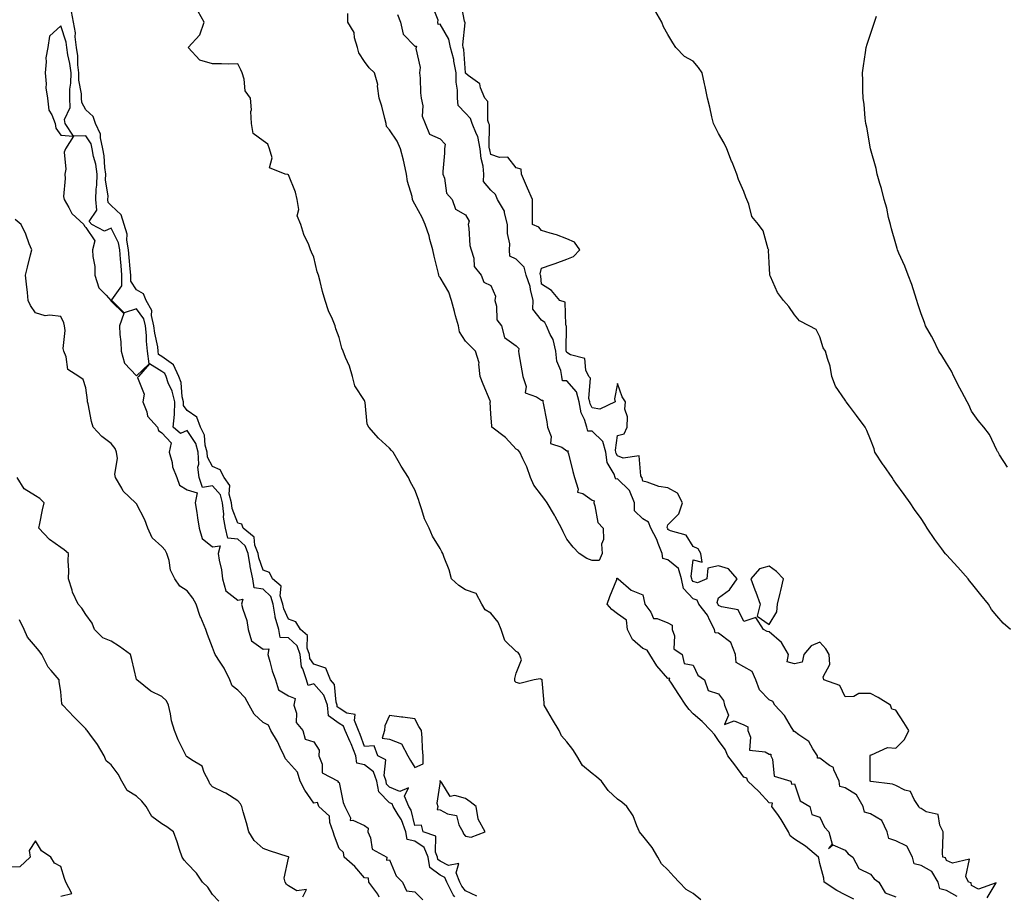
# Model space of a CAD drawing. Units: inches. Extents: x 868163 to 870803, y 7271498 to 7274138.
# Drawn here: x 868462 to 868851, y 7272477 to 7272823 of the extents above; entities that cross this region are included whole.
import ezdxf

# ---------------------------------------------------------------- set-up
doc = ezdxf.new("R2010")
doc.units = ezdxf.units.IN
doc.header["$MEASUREMENT"] = 0
doc.layers.add('Contour_86817271', color=7, linetype='Continuous', true_color=0xa497a1)

msp = doc.modelspace()

# ---------------------------------------------------------------- linework, layer by layer
at = {"layer": 'Contour_86817271'}
for points in [[(868832.38, 7272476.25, 3338), (868828.05, 7272478.73, 3338), (868825.45, 7272479.32, 3338), (868824.8, 7272481.92, 3338), (868822.32, 7272486.19, 3338), (868818.05, 7272488.59, 3338), (868815.38, 7272489.24, 3338), (868814.63, 7272491.92, 3338), (868812.38, 7272496.26, 3338), (868808.05, 7272498.38, 3338), (868805.31, 7272499.18, 3338), (868804.64, 7272501.92, 3338), (868802.53, 7272506.4, 3338), (868798.05, 7272508.95, 3338), (868795.74, 7272509.61, 3338), (868795.16, 7272511.92, 3338), (868792.6, 7272516.47, 3338), (868788.05, 7272519.32, 3338), (868785.94, 7272519.81, 3338), (868785.67, 7272521.92, 3338), (868783.54, 7272526.43, 3338), (868783.4, 7272527.27, 3338), (868781.83, 7272528.14, 3338), (868778.05, 7272530.98, 3338), (868777.17, 7272531.04, 3338), (868777.13, 7272531.92, 3338), (868775.29, 7272534.67, 3338), (868773.73, 7272537.6, 3338), (868769.77, 7272540.2, 3338), (868768.05, 7272541.5, 3338), (868767.62, 7272541.49, 3338), (868767.61, 7272541.92, 3338), (868766.81, 7272543.16, 3338), (868764.03, 7272547.91, 3338), (868760.27, 7272551.92, 3338), (868759.52, 7272553.38, 3338), (868758.05, 7272554.01, 3338), (868754.15, 7272558.02, 3338), (868752.71, 7272561.92, 3338), (868751.37, 7272565.23, 3338), (868748.05, 7272567.07, 3338), (868745, 7272568.87, 3338), (868744.78, 7272571.92, 3338), (868742.82, 7272576.69, 3338), (868738.05, 7272580.47, 3338), (868736.71, 7272580.58, 3338), (868736.47, 7272581.92, 3338), (868734.6, 7272585.38, 3338), (868733.62, 7272587.49, 3338), (868730.25, 7272591.92, 3338), (868729.54, 7272593.4, 3338), (868728.05, 7272593.95, 3338), (868724.24, 7272598.1, 3338), (868723.44, 7272601.92, 3338), (868722.15, 7272606.01, 3338), (868718.05, 7272609.45, 3338), (868716, 7272609.87, 3338), (868715.74, 7272611.92, 3338), (868714.12, 7272615.85, 3338), (868713.58, 7272617.45, 3338), (868711.22, 7272621.92, 3338), (868710.39, 7272624.25, 3338), (868708.05, 7272625.61, 3338), (868704.85, 7272628.72, 3338), (868704.85, 7272631.92, 3338), (868702.9, 7272636.77, 3338), (868698.05, 7272641.39, 3338), (868697.38, 7272641.25, 3338), (868697.15, 7272641.92, 3338), (868696.75, 7272643.22, 3338), (868694.03, 7272647.9, 3338), (868693.49, 7272651.92, 3338), (868692.3, 7272656.17, 3338), (868688.05, 7272660.3, 3338), (868686.36, 7272660.23, 3338), (868686.03, 7272661.92, 3338), (868685.09, 7272664.88, 3338), (868683.7, 7272667.56, 3338), (868682.94, 7272671.92, 3338), (868681.89, 7272675.76, 3338), (868678.05, 7272680.11, 3338), (868676.3, 7272680.17, 3338), (868676.11, 7272681.92, 3338), (868675.67, 7272684.29, 3338), (868674.12, 7272687.99, 3338), (868673.72, 7272691.92, 3338), (868672.67, 7272696.54, 3338), (868671.51, 7272698.46, 3338), (868670.02, 7272701.92, 3338), (868669.41, 7272703.28, 3338), (868668.05, 7272704.16, 3338), (868664.62, 7272708.48, 3338), (868664.71, 7272711.92, 3338), (868663.65, 7272716.32, 3338), (868663.55, 7272717.42, 3338), (868661.94, 7272721.92, 3338), (868661.2, 7272725.07, 3338), (868658.05, 7272728.28, 3338), (868655.6, 7272729.47, 3338), (868655.46, 7272731.92, 3338), (868655.57, 7272734.4, 3338), (868654.59, 7272738.45, 3338), (868654.67, 7272741.92, 3338), (868653.42, 7272746.55, 3338), (868653.42, 7272747.29, 3338), (868650.64, 7272751.92, 3338), (868649.92, 7272753.79, 3338), (868648.05, 7272755.56, 3338), (868645.13, 7272759, 3338), (868645.3, 7272761.92, 3338), (868644.95, 7272765.02, 3338), (868644.18, 7272768.05, 3338), (868643.87, 7272771.92, 3338), (868642.84, 7272776.71, 3338), (868642.31, 7272777.66, 3338), (868640.67, 7272781.92, 3338), (868640.02, 7272783.89, 3338), (868638.05, 7272785.96, 3338), (868635.09, 7272788.96, 3338), (868634.92, 7272791.92, 3338), (868634.93, 7272795.05, 3338), (868634.34, 7272798.22, 3338), (868634.35, 7272801.92, 3338), (868633.41, 7272806.56, 3338), (868633.36, 7272807.23, 3338), (868632.04, 7272811.92, 3338), (868631.43, 7272815.3, 3338), (868628.05, 7272821.13, 3338), (868627.21, 7272821.08, 3338), (868627.12, 7272821.92, 3338), (868627.26, 7272822.7, 3338), (868624.84, 7272828.71, 3338)], [(868844.21, 7272475.76, 3337), (868847.8, 7272481.67, 3337), (868840.81, 7272479.16, 3337), (868838.05, 7272480.66, 3337), (868837.8, 7272481.68, 3337), (868836.81, 7272481.92, 3337), (868835.77, 7272484.21, 3337), (868837.25, 7272491.12, 3337), (868830.44, 7272489.54, 3337), (868828.05, 7272490.59, 3337), (868827.78, 7272491.65, 3337), (868826.6, 7272491.92, 3337), (868826.54, 7272493.43, 3337), (868826.84, 7272500.71, 3337), (868826.78, 7272501.92, 3337), (868825.43, 7272504.54, 3337), (868824.85, 7272508.73, 3337), (868820.13, 7272509.84, 3337), (868818.05, 7272511.06, 3337), (868817.47, 7272511.33, 3337), (868817.16, 7272511.92, 3337), (868815.3, 7272514.66, 3337), (868813.91, 7272517.78, 3337), (868811.63, 7272518.34, 3337), (868808.05, 7272520.24, 3337), (868806.82, 7272520.7, 3337), (868798.21, 7272521.75, 3337), (868798.05, 7272521.8, 3337), (868798.02, 7272521.89, 3337), (868797.95, 7272521.92, 3337), (868797.92, 7272522.06, 3337), (868797.98, 7272531.85, 3337), (868797.94, 7272531.92, 3337), (868797.89, 7272532.08, 3337), (868798.05, 7272532.37, 3337), (868798.42, 7272532.29, 3337), (868804.82, 7272535.15, 3337), (868808.05, 7272534.96, 3337), (868811.54, 7272538.43, 3337), (868813.27, 7272541.92, 3337), (868811.19, 7272545.06, 3337), (868808.05, 7272549.92, 3337), (868806.45, 7272550.32, 3337), (868806.01, 7272551.92, 3337), (868801.06, 7272554.93, 3337), (868798.05, 7272556.56, 3337), (868793.43, 7272556.54, 3337), (868791.45, 7272555.33, 3337), (868788.05, 7272555.25, 3337), (868785.9, 7272559.77, 3337), (868779.66, 7272561.92, 3337), (868779.33, 7272563.2, 3337), (868781.94, 7272568.03, 3337), (868781.73, 7272571.92, 3337), (868780.41, 7272574.28, 3337), (868778.05, 7272576.92, 3337), (868774.6, 7272575.37, 3337), (868771.67, 7272571.92, 3337), (868771.04, 7272568.92, 3337), (868768.05, 7272568.27, 3337), (868765.19, 7272569.06, 3337), (868765.68, 7272571.92, 3337), (868762.92, 7272576.79, 3337), (868758.05, 7272580.88, 3337), (868757.21, 7272581.08, 3337), (868755.76, 7272581.92, 3337), (868752.74, 7272586.61, 3337), (868748.05, 7272585.04, 3337), (868745.8, 7272589.66, 3337), (868739.17, 7272590.8, 3337), (868738.05, 7272591.34, 3337), (868737.87, 7272591.73, 3337), (868737.73, 7272591.92, 3337), (868737.44, 7272592.54, 3337), (868738.05, 7272594.38, 3337), (868742.38, 7272597.58, 3337), (868745.39, 7272601.92, 3337), (868742, 7272605.88, 3337), (868738.05, 7272607.05, 3337), (868733.81, 7272606.17, 3337), (868733.44, 7272601.92, 3337), (868729.72, 7272600.25, 3337), (868728.05, 7272600.86, 3337), (868727.54, 7272601.41, 3337), (868727.43, 7272601.92, 3337), (868727.15, 7272602.82, 3337), (868728.05, 7272609.35, 3337), (868731.52, 7272608.45, 3337), (868731.04, 7272611.92, 3337), (868729.95, 7272613.81, 3337), (868728.05, 7272614.72, 3337), (868725.29, 7272619.17, 3337), (868719.06, 7272620.9, 3337), (868718.05, 7272621.43, 3337), (868717.93, 7272621.79, 3337), (868717.86, 7272621.92, 3337), (868717.76, 7272622.21, 3337), (868718.05, 7272623.24, 3337), (868722.38, 7272627.58, 3337), (868723.82, 7272631.92, 3337), (868721.83, 7272635.71, 3337), (868718.05, 7272637.82, 3337), (868714.49, 7272638.37, 3337), (868709.83, 7272640.14, 3337), (868708.05, 7272640.55, 3337), (868707.9, 7272641.77, 3337), (868707.74, 7272641.92, 3337), (868707.31, 7272642.66, 3337), (868706.65, 7272650.51, 3337), (868700.36, 7272649.62, 3337), (868698.05, 7272650.55, 3337), (868697.55, 7272651.42, 3337), (868697.48, 7272651.92, 3337), (868697.26, 7272652.71, 3337), (868698.05, 7272658.55, 3337), (868700.75, 7272659.22, 3337), (868701.94, 7272661.92, 3337), (868702.1, 7272665.96, 3337), (868700.94, 7272669.03, 3337), (868701.24, 7272671.92, 3337), (868699.95, 7272673.82, 3337), (868698.05, 7272679.14, 3337), (868696.91, 7272673.06, 3337), (868697.11, 7272671.92, 3337), (868691.05, 7272668.91, 3337), (868688.05, 7272669.56, 3337), (868687.24, 7272671.11, 3337), (868687.1, 7272671.92, 3337), (868686.75, 7272673.22, 3337), (868687.36, 7272681.23, 3337), (868686.82, 7272681.92, 3337), (868685.62, 7272684.35, 3337), (868685.15, 7272689.02, 3337), (868679.5, 7272690.46, 3337), (868678.05, 7272691.35, 3337), (868677.88, 7272691.75, 3337), (868677.86, 7272691.92, 3337), (868677.81, 7272692.16, 3337), (868677.92, 7272701.79, 3337), (868677.87, 7272701.92, 3337), (868677.72, 7272702.25, 3337), (868677.41, 7272711.28, 3337), (868675.37, 7272711.92, 3337), (868672, 7272715.87, 3337), (868668.05, 7272718.43, 3337), (868667.75, 7272721.63, 3337), (868667.65, 7272721.92, 3337), (868667.53, 7272722.45, 3337), (868668.05, 7272724.69, 3337), (868672.34, 7272726.21, 3337), (868673.41, 7272726.57, 3337), (868678.05, 7272728.29, 3337), (868680.69, 7272729.27, 3337), (868683.16, 7272731.92, 3337), (868681.07, 7272734.94, 3337), (868678.05, 7272736.37, 3337), (868674.03, 7272737.9, 3337), (868671.46, 7272738.51, 3337), (868668.05, 7272739.57, 3337), (868666.99, 7272740.86, 3337), (868664.52, 7272741.92, 3337), (868664.56, 7272745.42, 3337), (868664.44, 7272748.31, 3337), (868664.47, 7272751.92, 3337), (868662.52, 7272756.39, 3337), (868661.72, 7272758.25, 3337), (868660.13, 7272761.92, 3337), (868660.03, 7272763.9, 3337), (868658.05, 7272764.36, 3337), (868654.79, 7272768.66, 3337), (868651.5, 7272768.46, 3337), (868648.05, 7272769.63, 3337), (868647.58, 7272771.45, 3337), (868647.55, 7272771.92, 3337), (868647.41, 7272772.56, 3337), (868647.5, 7272781.36, 3337), (868647.29, 7272781.92, 3337), (868646.91, 7272783.06, 3337), (868646.8, 7272790.67, 3337), (868645.66, 7272791.92, 3337), (868643.91, 7272796.06, 3337), (868643.75, 7272797.62, 3337), (868639.05, 7272800.92, 3337), (868638.05, 7272801.75, 3337), (868638.02, 7272801.89, 3337), (868638.02, 7272801.92, 3337), (868638.02, 7272801.95, 3337), (868637.35, 7272811.22, 3337), (868637.15, 7272811.92, 3337), (868636.95, 7272813.01, 3337), (868637.83, 7272821.71, 3337), (868637.58, 7272822.4, 3337), (868636.13, 7272830, 3337)], [(868642.53, 7272476.4, 3340), (868638.05, 7272478.49, 3340), (868636.56, 7272480.43, 3340), (868635.8, 7272481.92, 3340), (868634.34, 7272485.63, 3340), (868635.44, 7272489.31, 3340), (868631.36, 7272488.62, 3340), (868628.05, 7272490.28, 3340), (868627.1, 7272490.96, 3340), (868626.97, 7272491.92, 3340), (868626.19, 7272493.78, 3340), (868626.31, 7272500.18, 3340), (868621.27, 7272501.92, 3340), (868620.6, 7272504.47, 3340), (868618.05, 7272504.38, 3340), (868616.53, 7272510.41, 3340), (868615.65, 7272511.92, 3340), (868613.98, 7272515.98, 3340), (868615.44, 7272519.31, 3340), (868612.11, 7272517.86, 3340), (868608.05, 7272519.53, 3340), (868606.86, 7272520.73, 3340), (868606.63, 7272521.92, 3340), (868605.87, 7272524.11, 3340), (868606.53, 7272530.4, 3340), (868603.43, 7272531.92, 3340), (868601.93, 7272535.81, 3340), (868598.05, 7272535.58, 3340), (868596.46, 7272540.33, 3340), (868595.73, 7272541.92, 3340), (868594.12, 7272545.85, 3340), (868594.36, 7272548.24, 3340), (868591.18, 7272548.79, 3340), (868588.05, 7272550.71, 3340), (868587.35, 7272551.23, 3340), (868587.28, 7272551.92, 3340), (868586.86, 7272553.1, 3340), (868586.25, 7272560.12, 3340), (868584.72, 7272561.92, 3340), (868582.77, 7272566.64, 3340), (868578.05, 7272568.1, 3340), (868576.54, 7272570.41, 3340), (868576.37, 7272571.92, 3340), (868575.51, 7272574.46, 3340), (868575.63, 7272579.51, 3340), (868572.87, 7272581.92, 3340), (868571.02, 7272584.89, 3340), (868568.05, 7272585.93, 3340), (868566.18, 7272590.05, 3340), (868565.86, 7272591.92, 3340), (868564.85, 7272595.12, 3340), (868565.13, 7272599, 3340), (868561.81, 7272601.92, 3340), (868560.55, 7272604.42, 3340), (868558.05, 7272605.36, 3340), (868556.3, 7272610.17, 3340), (868556.04, 7272611.92, 3340), (868554.73, 7272615.24, 3340), (868554.45, 7272618.33, 3340), (868550.16, 7272621.92, 3340), (868549.66, 7272623.53, 3340), (868548.05, 7272623.96, 3340), (868545.82, 7272629.68, 3340), (868545.57, 7272631.92, 3340), (868544.66, 7272635.31, 3340), (868544.96, 7272638.82, 3340), (868542.63, 7272641.92, 3340), (868541.08, 7272644.95, 3340), (868538.05, 7272646.35, 3340), (868536.1, 7272649.97, 3340), (868535.99, 7272651.92, 3340), (868535.18, 7272654.79, 3340), (868534.88, 7272658.75, 3340), (868533.26, 7272661.92, 3340), (868531.91, 7272665.79, 3340), (868528.05, 7272668.4, 3340), (868526.52, 7272670.4, 3340), (868526.54, 7272671.92, 3340), (868526.09, 7272673.88, 3340), (868525.62, 7272679.49, 3340), (868524.79, 7272681.92, 3340), (868522.67, 7272686.54, 3340), (868518.05, 7272689.83, 3340), (868516.75, 7272690.61, 3340), (868516.57, 7272691.92, 3340), (868516.38, 7272693.59, 3340), (868515.19, 7272699.06, 3340), (868514.92, 7272701.92, 3340), (868513.94, 7272706.03, 3340), (868514.06, 7272707.93, 3340), (868511.84, 7272711.92, 3340), (868510.74, 7272714.62, 3340), (868508.05, 7272716.18, 3340), (868505.74, 7272719.61, 3340), (868505.75, 7272721.92, 3340), (868505.53, 7272724.44, 3340), (868505.08, 7272728.95, 3340), (868504.83, 7272731.92, 3340), (868504.17, 7272735.81, 3340), (868504.3, 7272738.17, 3340), (868503.17, 7272741.92, 3340), (868501.93, 7272745.8, 3340), (868498.05, 7272749.48, 3340), (868496.84, 7272750.71, 3340), (868496.74, 7272751.92, 3340), (868496.78, 7272753.19, 3340), (868495.82, 7272759.69, 3340), (868495.87, 7272761.92, 3340), (868495.49, 7272764.48, 3340), (868495.24, 7272769.11, 3340), (868494.72, 7272771.92, 3340), (868493.74, 7272776.23, 3340), (868493.8, 7272777.67, 3340), (868491.83, 7272781.92, 3340), (868490.87, 7272784.74, 3340), (868488.05, 7272787.31, 3340), (868486.37, 7272790.24, 3340), (868486.3, 7272791.92, 3340), (868486.31, 7272793.66, 3340), (868485.22, 7272799.09, 3340), (868485.22, 7272801.92, 3340), (868484.85, 7272805.12, 3340), (868484.77, 7272808.65, 3340), (868484.3, 7272811.92, 3340), (868483.79, 7272816.18, 3340), (868483.87, 7272817.74, 3340), (868483.14, 7272821.92, 3340), (868482.28, 7272826.15, 3340)], [(868731.08, 7272474.95, 3339), (868728.05, 7272477.55, 3339), (868725.26, 7272479.14, 3339), (868722.51, 7272481.92, 3339), (868720.4, 7272484.27, 3339), (868718.05, 7272486.82, 3339), (868715.42, 7272489.29, 3339), (868714.06, 7272491.92, 3339), (868711.79, 7272495.66, 3339), (868708.05, 7272500.27, 3339), (868707.28, 7272501.16, 3339), (868706.77, 7272501.92, 3339), (868705.67, 7272504.3, 3339), (868704.28, 7272508.14, 3339), (868701.72, 7272511.92, 3339), (868699.76, 7272513.63, 3339), (868698.05, 7272514.85, 3339), (868694.36, 7272518.24, 3339), (868691.81, 7272521.92, 3339), (868689.8, 7272523.68, 3339), (868688.05, 7272524.96, 3339), (868684.29, 7272528.16, 3339), (868682.04, 7272531.92, 3339), (868680.49, 7272534.36, 3339), (868678.05, 7272537.52, 3339), (868675.96, 7272539.82, 3339), (868675.04, 7272541.92, 3339), (868672.35, 7272546.22, 3339), (868670.51, 7272549.46, 3339), (868669.08, 7272551.92, 3339), (868669.05, 7272552.92, 3339), (868668.29, 7272561.69, 3339), (868668.28, 7272561.92, 3339), (868668.19, 7272562.06, 3339), (868668.05, 7272562.14, 3339), (868667.58, 7272562.39, 3339), (868665.21, 7272561.92, 3339), (868659.49, 7272560.48, 3339), (868658.05, 7272560.87, 3339), (868657.58, 7272561.45, 3339), (868657.49, 7272561.92, 3339), (868657.48, 7272562.5, 3339), (868658.05, 7272564.61, 3339), (868660.12, 7272569.85, 3339), (868659.4, 7272571.92, 3339), (868658.87, 7272572.74, 3339), (868658.05, 7272573.22, 3339), (868653.62, 7272577.49, 3339), (868652.12, 7272581.92, 3339), (868650.91, 7272584.77, 3339), (868648.05, 7272588.36, 3339), (868645.78, 7272589.64, 3339), (868644.51, 7272591.92, 3339), (868642.19, 7272596.06, 3339), (868638.05, 7272597.55, 3339), (868635.34, 7272599.21, 3339), (868632.55, 7272601.92, 3339), (868631.62, 7272605.49, 3339), (868629.59, 7272610.38, 3339), (868629.08, 7272611.92, 3339), (868628.64, 7272612.52, 3339), (868628.05, 7272613.91, 3339), (868624.96, 7272618.83, 3339), (868623.61, 7272621.92, 3339), (868621.81, 7272625.68, 3339), (868620.82, 7272629.16, 3339), (868619.8, 7272631.92, 3339), (868619.44, 7272633.31, 3339), (868618.05, 7272637.02, 3339), (868616.26, 7272640.13, 3339), (868615.56, 7272641.92, 3339), (868612.6, 7272646.47, 3339), (868611.38, 7272648.59, 3339), (868609.4, 7272651.92, 3339), (868608.77, 7272652.64, 3339), (868608.05, 7272653.57, 3339), (868603.64, 7272657.52, 3339), (868599.78, 7272661.92, 3339), (868599.23, 7272663.1, 3339), (868598.4, 7272671.57, 3339), (868598.3, 7272671.92, 3339), (868598.24, 7272672.11, 3339), (868598.05, 7272672.46, 3339), (868594.3, 7272678.17, 3339), (868593.4, 7272681.92, 3339), (868592.13, 7272686, 3339), (868590.62, 7272689.35, 3339), (868589.63, 7272691.92, 3339), (868589.17, 7272693.03, 3339), (868588.05, 7272697.34, 3339), (868586.82, 7272700.69, 3339), (868586.47, 7272701.92, 3339), (868585.41, 7272704.57, 3339), (868583.92, 7272707.79, 3339), (868582.58, 7272711.92, 3339), (868581.55, 7272715.43, 3339), (868580.56, 7272719.41, 3339), (868579.88, 7272721.92, 3339), (868579.43, 7272723.3, 3339), (868578.05, 7272729.08, 3339), (868577.2, 7272731.07, 3339), (868576.83, 7272731.92, 3339), (868576.06, 7272733.91, 3339), (868574.17, 7272738.03, 3339), (868572.98, 7272741.92, 3339), (868571.52, 7272745.39, 3339), (868572.12, 7272747.86, 3339), (868571.5, 7272751.92, 3339), (868570.91, 7272754.78, 3339), (868568.05, 7272761.59, 3339), (868567.81, 7272761.68, 3339), (868566.77, 7272761.92, 3339), (868560.53, 7272764.4, 3339), (868561.62, 7272768.35, 3339), (868560.59, 7272771.92, 3339), (868559.87, 7272773.74, 3339), (868558.05, 7272774.99, 3339), (868554.15, 7272778.02, 3339), (868553.44, 7272781.92, 3339), (868553.25, 7272786.71, 3339), (868553.47, 7272787.34, 3339), (868553.04, 7272791.92, 3339), (868550.97, 7272794.84, 3339), (868550.56, 7272799.41, 3339), (868549.72, 7272801.92, 3339), (868549.24, 7272803.11, 3339), (868548.05, 7272805.47, 3339), (868544.55, 7272805.42, 3339), (868541.64, 7272805.51, 3339), (868538.05, 7272805.46, 3339), (868533.05, 7272806.92, 3339), (868528.43, 7272811.92, 3339), (868533.05, 7272816.92, 3339), (868534.79, 7272821.92, 3339), (868532.35, 7272826.22, 3339)], [(868611.15, 7272825.03, 3338), (868612.38, 7272821.92, 3338), (868613.36, 7272817.23, 3338), (868618.05, 7272812.54, 3338), (868618.62, 7272812.5, 3338), (868618.57, 7272811.92, 3338), (868618.43, 7272811.54, 3338), (868620.16, 7272804.03, 3338), (868619.86, 7272801.92, 3338), (868620.09, 7272799.88, 3338), (868620.21, 7272794.08, 3338), (868620.51, 7272791.92, 3338), (868621.14, 7272788.83, 3338), (868620.91, 7272784.77, 3338), (868622.05, 7272781.92, 3338), (868623.82, 7272777.68, 3338), (868628.05, 7272775.79, 3338), (868629.93, 7272773.8, 3338), (868629.76, 7272771.92, 3338), (868629.76, 7272770.21, 3338), (868629.04, 7272762.92, 3338), (868629.04, 7272761.92, 3338), (868629.67, 7272760.31, 3338), (868630.46, 7272754.33, 3338), (868632.77, 7272751.92, 3338), (868634.13, 7272748, 3338), (868638.05, 7272745.76, 3338), (868639.45, 7272743.32, 3338), (868639.13, 7272741.92, 3338), (868639.38, 7272740.59, 3338), (868639.79, 7272733.66, 3338), (868640.24, 7272731.92, 3338), (868641.31, 7272728.66, 3338), (868641.44, 7272725.31, 3338), (868644.23, 7272721.92, 3338), (868645.32, 7272719.19, 3338), (868648.05, 7272717.84, 3338), (868649.82, 7272713.69, 3338), (868649.6, 7272711.92, 3338), (868650.31, 7272709.66, 3338), (868650.42, 7272704.28, 3338), (868652.26, 7272701.92, 3338), (868653.38, 7272697.24, 3338), (868658.05, 7272694.07, 3338), (868659.1, 7272692.96, 3338), (868658.92, 7272691.92, 3338), (868659.11, 7272690.87, 3338), (868660.25, 7272684.12, 3338), (868660.66, 7272681.92, 3338), (868662.02, 7272677.95, 3338), (868661.59, 7272675.46, 3338), (868666.09, 7272673.87, 3338), (868668.05, 7272672.48, 3338), (868668.63, 7272672.5, 3338), (868668.56, 7272671.92, 3338), (868668.66, 7272671.31, 3338), (868670.11, 7272663.98, 3338), (868670.4, 7272661.92, 3338), (868671.83, 7272658.14, 3338), (868671.56, 7272655.43, 3338), (868676.07, 7272653.89, 3338), (868678.05, 7272652.53, 3338), (868678.62, 7272652.5, 3338), (868678.52, 7272651.92, 3338), (868678.69, 7272651.29, 3338), (868680.47, 7272644.34, 3338), (868681.11, 7272641.92, 3338), (868682.59, 7272637.38, 3338), (868682.3, 7272636.17, 3338), (868684.37, 7272635.6, 3338), (868688.05, 7272633.03, 3338), (868688.87, 7272632.74, 3338), (868688.71, 7272631.92, 3338), (868689.17, 7272630.81, 3338), (868690.26, 7272624.14, 3338), (868692.42, 7272621.92, 3338), (868692.56, 7272617.42, 3338), (868691.75, 7272615.62, 3338), (868692.08, 7272611.92, 3338), (868690.89, 7272609.08, 3338), (868688.05, 7272609.14, 3338), (868686.04, 7272609.91, 3338), (868683.01, 7272611.92, 3338), (868680.54, 7272614.41, 3338), (868678.05, 7272617.64, 3338), (868676.61, 7272620.47, 3338), (868675.9, 7272621.92, 3338), (868673.46, 7272626.51, 3338), (868673.18, 7272627.06, 3338), (868670.27, 7272631.92, 3338), (868669.39, 7272633.27, 3338), (868668.05, 7272634.94, 3338), (868665.09, 7272638.96, 3338), (868663.72, 7272641.92, 3338), (868662.31, 7272646.18, 3338), (868660.63, 7272649.34, 3338), (868659.47, 7272651.92, 3338), (868658.89, 7272652.76, 3338), (868658.05, 7272653.22, 3338), (868653.85, 7272657.72, 3338), (868648.41, 7272661.92, 3338), (868648.42, 7272662.29, 3338), (868648.05, 7272667.11, 3338), (868647.82, 7272671.7, 3338), (868647.88, 7272671.92, 3338), (868647.76, 7272672.21, 3338), (868645.05, 7272678.92, 3338), (868643.82, 7272681.92, 3338), (868643.26, 7272686.71, 3338), (868643.4, 7272687.27, 3338), (868642.04, 7272691.92, 3338), (868640.06, 7272693.92, 3338), (868638.05, 7272695.88, 3338), (868635.61, 7272699.49, 3338), (868635.21, 7272701.92, 3338), (868634.13, 7272705.85, 3338), (868633.64, 7272707.52, 3338), (868632.48, 7272711.92, 3338), (868631.39, 7272715.26, 3338), (868628.05, 7272720.97, 3338), (868627.6, 7272721.47, 3338), (868627.48, 7272721.92, 3338), (868627.32, 7272722.65, 3338), (868625.65, 7272729.52, 3338), (868625.12, 7272731.92, 3338), (868623.95, 7272736.02, 3338), (868623.64, 7272737.52, 3338), (868622.1, 7272741.92, 3338), (868620.93, 7272744.8, 3338), (868618.05, 7272750, 3338), (868617.31, 7272751.18, 3338), (868617.14, 7272751.92, 3338), (868616.93, 7272753.04, 3338), (868615.14, 7272759.01, 3338), (868614.71, 7272761.92, 3338), (868613.74, 7272766.24, 3338), (868613.56, 7272767.43, 3338), (868612.32, 7272771.92, 3338), (868611.01, 7272774.88, 3338), (868608.05, 7272779.43, 3338), (868606.81, 7272780.69, 3338), (868606.67, 7272781.92, 3338), (868606.11, 7272783.86, 3338), (868604.95, 7272788.81, 3338), (868603.9, 7272791.92, 3338), (868603.31, 7272796.67, 3338), (868603.44, 7272797.31, 3338), (868602.13, 7272801.92, 3338), (868599.99, 7272803.85, 3338), (868598.05, 7272806.38, 3338), (868595.92, 7272809.79, 3338), (868595.29, 7272811.92, 3338), (868594.14, 7272815.83, 3338), (868594.06, 7272817.94, 3338), (868591.56, 7272821.92, 3338), (868591.5, 7272825.37, 3338)], [(868853.46, 7272581.92, 3336), (868850.46, 7272584.33, 3336), (868848.05, 7272587.31, 3336), (868845.87, 7272589.74, 3336), (868844.73, 7272591.92, 3336), (868841.66, 7272595.53, 3336), (868838.05, 7272600.2, 3336), (868837.22, 7272601.09, 3336), (868836.72, 7272601.92, 3336), (868832.61, 7272606.48, 3336), (868828.05, 7272611.43, 3336), (868827.76, 7272611.64, 3336), (868827.55, 7272611.92, 3336), (868826.21, 7272613.77, 3336), (868823.53, 7272617.4, 3336), (868820.43, 7272621.92, 3336), (868819.58, 7272623.45, 3336), (868818.05, 7272625.69, 3336), (868815.46, 7272629.33, 3336), (868813.8, 7272631.92, 3336), (868811.35, 7272635.22, 3336), (868808.05, 7272639.76, 3336), (868807.12, 7272640.99, 3336), (868806.58, 7272641.92, 3336), (868803.3, 7272646.67, 3336), (868803.1, 7272646.97, 3336), (868799.82, 7272651.92, 3336), (868799.47, 7272653.34, 3336), (868798.05, 7272656.95, 3336), (868796.68, 7272660.55, 3336), (868796.03, 7272661.92, 3336), (868792.59, 7272666.46, 3336), (868789.8, 7272670.17, 3336), (868788.48, 7272671.92, 3336), (868788.29, 7272672.15, 3336), (868788.05, 7272672.48, 3336), (868784.21, 7272678.08, 3336), (868782.84, 7272681.92, 3336), (868782.13, 7272685.99, 3336), (868781.02, 7272688.95, 3336), (868780.29, 7272691.92, 3336), (868779.41, 7272693.28, 3336), (868778.05, 7272697.55, 3336), (868776.56, 7272700.43, 3336), (868773.84, 7272701.92, 3336), (868770.03, 7272703.9, 3336), (868768.05, 7272706.23, 3336), (868765.75, 7272709.62, 3336), (868763.68, 7272711.92, 3336), (868761.28, 7272715.15, 3336), (868758.53, 7272721.44, 3336), (868758.28, 7272721.92, 3336), (868758.27, 7272722.14, 3336), (868758.05, 7272726.92, 3336), (868757.83, 7272731.71, 3336), (868757.85, 7272731.92, 3336), (868757.69, 7272732.28, 3336), (868755.62, 7272739.5, 3336), (868753.77, 7272741.92, 3336), (868751.24, 7272745.11, 3336), (868749.95, 7272750.02, 3336), (868749.14, 7272751.92, 3336), (868748.87, 7272752.74, 3336), (868748.05, 7272754.96, 3336), (868745.85, 7272759.72, 3336), (868745.22, 7272761.92, 3336), (868743.41, 7272766.56, 3336), (868743.21, 7272767.08, 3336), (868741.35, 7272771.92, 3336), (868740.23, 7272774.1, 3336), (868738.05, 7272777.94, 3336), (868736.68, 7272780.55, 3336), (868736.05, 7272781.92, 3336), (868735.39, 7272784.58, 3336), (868734.56, 7272788.42, 3336), (868733.61, 7272791.92, 3336), (868732.69, 7272796.56, 3336), (868732.45, 7272797.53, 3336), (868731.51, 7272801.92, 3336), (868730.15, 7272804.02, 3336), (868728.05, 7272806.57, 3336), (868724.54, 7272808.41, 3336), (868721.18, 7272811.92, 3336), (868719.98, 7272813.85, 3336), (868718.05, 7272817.15, 3336), (868716.28, 7272820.14, 3336), (868715.6, 7272821.92, 3336), (868712.9, 7272826.76, 3336)], [(868852.19, 7272646.06, 3335), (868849.09, 7272650.88, 3335), (868848.47, 7272651.92, 3335), (868848.32, 7272652.18, 3335), (868848.05, 7272652.71, 3335), (868845.06, 7272658.93, 3335), (868842.8, 7272661.92, 3335), (868840.66, 7272664.53, 3335), (868838.05, 7272668.22, 3335), (868836.88, 7272670.75, 3335), (868836.23, 7272671.92, 3335), (868834.12, 7272675.85, 3335), (868833.36, 7272677.23, 3335), (868830.98, 7272681.92, 3335), (868830.12, 7272683.99, 3335), (868828.05, 7272687.16, 3335), (868826.33, 7272690.19, 3335), (868825.13, 7272691.92, 3335), (868822.85, 7272696.71, 3335), (868822.2, 7272697.77, 3335), (868819.81, 7272701.92, 3335), (868819.41, 7272703.28, 3335), (868818.05, 7272706.71, 3335), (868816.81, 7272710.68, 3335), (868816.41, 7272711.92, 3335), (868815.54, 7272714.43, 3335), (868814.38, 7272718.25, 3335), (868812.94, 7272721.92, 3335), (868811.62, 7272725.48, 3335), (868809.32, 7272730.65, 3335), (868808.79, 7272731.92, 3335), (868808.63, 7272732.51, 3335), (868808.05, 7272734.4, 3335), (868806.42, 7272740.29, 3335), (868805.92, 7272741.92, 3335), (868805.23, 7272744.74, 3335), (868804.56, 7272748.42, 3335), (868803.52, 7272751.92, 3335), (868802.4, 7272756.27, 3335), (868801.79, 7272758.18, 3335), (868800.73, 7272761.92, 3335), (868800.26, 7272764.13, 3335), (868798.05, 7272771.92, 3335), (868796.59, 7272780.46, 3335), (868796.21, 7272781.92, 3335), (868795.92, 7272784.05, 3335), (868795.6, 7272789.47, 3335), (868795.17, 7272791.92, 3335), (868795.05, 7272794.92, 3335), (868795.1, 7272798.97, 3335), (868794.96, 7272801.92, 3335), (868795.26, 7272804.71, 3335), (868796.1, 7272809.98, 3335), (868796.34, 7272811.92, 3335), (868796.72, 7272813.26, 3335), (868798.05, 7272817.23, 3335), (868799.2, 7272820.77, 3335), (868799.62, 7272821.92, 3335), (868800.5, 7272824.37, 3335)], [(868603.86, 7272476.11, 3341), (868603.32, 7272477.19, 3341), (868599.81, 7272481.92, 3341), (868599.74, 7272483.61, 3341), (868598.05, 7272483.64, 3341), (868594.26, 7272488.13, 3341), (868590.02, 7272491.92, 3341), (868589.79, 7272493.66, 3341), (868588.05, 7272495.35, 3341), (868586.25, 7272500.12, 3341), (868585.75, 7272501.92, 3341), (868584.4, 7272505.57, 3341), (868584.25, 7272508.12, 3341), (868580.12, 7272511.92, 3341), (868579.58, 7272513.45, 3341), (868578.05, 7272513.26, 3341), (868574.54, 7272518.4, 3341), (868572.75, 7272521.92, 3341), (868571.63, 7272525.5, 3341), (868568.05, 7272529.38, 3341), (868566.86, 7272530.73, 3341), (868566.39, 7272531.92, 3341), (868564.76, 7272535.21, 3341), (868563.69, 7272537.56, 3341), (868561.14, 7272541.92, 3341), (868560.12, 7272543.99, 3341), (868558.05, 7272545.07, 3341), (868554.5, 7272548.38, 3341), (868552.59, 7272551.92, 3341), (868550.95, 7272554.82, 3341), (868548.05, 7272557.83, 3341), (868545.79, 7272559.66, 3341), (868544.85, 7272561.92, 3341), (868542.69, 7272566.57, 3341), (868541.07, 7272568.9, 3341), (868539.14, 7272571.92, 3341), (868538.81, 7272572.68, 3341), (868538.05, 7272574.79, 3341), (868536.07, 7272579.95, 3341), (868535.35, 7272581.92, 3341), (868533.37, 7272586.6, 3341), (868533.16, 7272587.03, 3341), (868531.57, 7272591.92, 3341), (868530.33, 7272594.2, 3341), (868528.05, 7272597.16, 3341), (868525.1, 7272598.97, 3341), (868523.14, 7272601.92, 3341), (868521.44, 7272605.32, 3341), (868520.86, 7272609.11, 3341), (868519.98, 7272611.92, 3341), (868519.32, 7272613.19, 3341), (868518.05, 7272614.67, 3341), (868514.23, 7272618.1, 3341), (868512.5, 7272621.92, 3341), (868511.32, 7272625.19, 3341), (868508.05, 7272631.58, 3341), (868507.85, 7272631.72, 3341), (868507.62, 7272631.92, 3341), (868502.74, 7272636.62, 3341), (868502.2, 7272637.77, 3341), (868499.77, 7272641.92, 3341), (868499.46, 7272643.33, 3341), (868500.45, 7272649.52, 3341), (868500.17, 7272651.92, 3341), (868499.61, 7272653.48, 3341), (868498.05, 7272655.38, 3341), (868494.32, 7272658.19, 3341), (868490.91, 7272661.92, 3341), (868490.18, 7272664.05, 3341), (868488.95, 7272671.02, 3341), (868488.71, 7272671.92, 3341), (868488.64, 7272672.51, 3341), (868488.05, 7272677.46, 3341), (868486.88, 7272680.75, 3341), (868485.17, 7272681.92, 3341), (868480.83, 7272684.7, 3341), (868480.27, 7272689.7, 3341), (868479.31, 7272691.92, 3341), (868479.04, 7272692.92, 3341), (868479.85, 7272700.11, 3341), (868479.6, 7272701.92, 3341), (868479.29, 7272703.16, 3341), (868478.05, 7272705.56, 3341), (868473.8, 7272706.18, 3341), (868471.98, 7272705.86, 3341), (868468.05, 7272707.09, 3341), (868466.08, 7272709.95, 3341), (868465.26, 7272711.92, 3341), (868464.89, 7272715.08, 3341), (868464.53, 7272718.39, 3341), (868464.1, 7272721.92, 3341), (868464.89, 7272725.08, 3341), (868466.12, 7272729.99, 3341), (868466.6, 7272731.92, 3341), (868465.61, 7272734.35, 3341), (868464.27, 7272738.14, 3341), (868462.45, 7272741.92, 3341), (868460.05, 7272743.91, 3341)], [(868633.81, 7272476.16, 3341), (868633.15, 7272477.02, 3341), (868630.64, 7272481.92, 3341), (868629.91, 7272483.79, 3341), (868628.05, 7272484.72, 3341), (868623.87, 7272487.74, 3341), (868623.3, 7272491.92, 3341), (868621.75, 7272495.62, 3341), (868618.05, 7272498.12, 3341), (868614.98, 7272498.85, 3341), (868614.5, 7272501.92, 3341), (868612.72, 7272506.6, 3341), (868611.42, 7272508.55, 3341), (868609.47, 7272511.92, 3341), (868609.05, 7272512.93, 3341), (868608.05, 7272513.34, 3341), (868603.77, 7272517.64, 3341), (868602.97, 7272521.92, 3341), (868601.69, 7272525.56, 3341), (868598.05, 7272528.36, 3341), (868595.12, 7272528.99, 3341), (868594.72, 7272531.92, 3341), (868592.87, 7272536.73, 3341), (868592.51, 7272537.47, 3341), (868590.48, 7272541.92, 3341), (868589.77, 7272543.65, 3341), (868588.05, 7272544.7, 3341), (868583.91, 7272547.78, 3341), (868583.49, 7272551.92, 3341), (868582.07, 7272555.94, 3341), (868578.05, 7272560.35, 3341), (868575.9, 7272559.77, 3341), (868575.14, 7272561.92, 3341), (868573.73, 7272566.25, 3341), (868573.19, 7272567.06, 3341), (868572.65, 7272571.92, 3341), (868571.49, 7272575.36, 3341), (868568.05, 7272578.59, 3341), (868564.8, 7272578.68, 3341), (868564.21, 7272581.92, 3341), (868562.85, 7272586.71, 3341), (868562.85, 7272587.12, 3341), (868562.01, 7272591.92, 3341), (868561.06, 7272594.94, 3341), (868558.05, 7272597.78, 3341), (868554.48, 7272598.35, 3341), (868553.95, 7272601.92, 3341), (868552.89, 7272606.76, 3341), (868552.9, 7272607.08, 3341), (868552.17, 7272611.92, 3341), (868551.01, 7272614.88, 3341), (868548.05, 7272617.57, 3341), (868544.05, 7272617.92, 3341), (868543.23, 7272621.92, 3341), (868542.42, 7272626.29, 3341), (868542.54, 7272627.43, 3341), (868542.04, 7272631.92, 3341), (868541.2, 7272635.07, 3341), (868538.05, 7272638.69, 3341), (868534.06, 7272637.94, 3341), (868532.79, 7272641.92, 3341), (868532.2, 7272646.07, 3341), (868532.68, 7272647.29, 3341), (868532.44, 7272651.92, 3341), (868531.47, 7272655.34, 3341), (868528.05, 7272660.59, 3341), (868525.44, 7272659.31, 3341), (868522.44, 7272661.92, 3341), (868523.03, 7272666.89, 3341), (868523.05, 7272666.92, 3341), (868523.12, 7272671.92, 3341), (868522.16, 7272676.03, 3341), (868520.59, 7272679.38, 3341), (868519.72, 7272681.92, 3341), (868519.19, 7272683.06, 3341), (868518.05, 7272683.88, 3341), (868513.13, 7272686.83, 3341), (868508.84, 7272681.92, 3341), (868508.45, 7272681.52, 3341), (868511.06, 7272674.93, 3341), (868510.53, 7272671.92, 3341), (868512.1, 7272667.87, 3341), (868512.33, 7272666.21, 3341), (868516.26, 7272661.92, 3341), (868516.72, 7272660.59, 3341), (868518.05, 7272659.63, 3341), (868521.76, 7272655.63, 3341), (868520.93, 7272651.92, 3341), (868522.04, 7272647.93, 3341), (868522.3, 7272646.17, 3341), (868524.01, 7272641.92, 3341), (868525.02, 7272638.89, 3341), (868528.05, 7272637.13, 3341), (868532.02, 7272635.89, 3341), (868531.24, 7272631.92, 3341), (868531.79, 7272628.18, 3341), (868532.11, 7272625.98, 3341), (868532.72, 7272621.92, 3341), (868533.92, 7272617.79, 3341), (868538.05, 7272614.51, 3341), (868541.05, 7272614.92, 3341), (868540.29, 7272611.92, 3341), (868540.68, 7272609.29, 3341), (868541.62, 7272605.49, 3341), (868542.03, 7272601.92, 3341), (868543.33, 7272597.2, 3341), (868548.05, 7272593.42, 3341), (868549.99, 7272593.86, 3341), (868549.57, 7272591.92, 3341), (868550, 7272589.97, 3341), (868551.56, 7272585.43, 3341), (868552.12, 7272581.92, 3341), (868553.52, 7272577.39, 3341), (868558.05, 7272574.1, 3341), (868560.31, 7272574.18, 3341), (868559.87, 7272571.92, 3341), (868560.7, 7272569.27, 3341), (868561.66, 7272565.53, 3341), (868562.99, 7272561.92, 3341), (868564.18, 7272558.05, 3341), (868568.05, 7272555.7, 3341), (868570.68, 7272554.55, 3341), (868570.21, 7272551.92, 3341), (868571.18, 7272548.8, 3341), (868571.17, 7272545.05, 3341), (868573.74, 7272541.92, 3341), (868574.67, 7272538.54, 3341), (868578.05, 7272537.43, 3341), (868580.23, 7272534.1, 3341), (868580.01, 7272531.92, 3341), (868581.32, 7272528.65, 3341), (868581.33, 7272525.2, 3341), (868587.71, 7272521.92, 3341), (868587.6, 7272521.47, 3341), (868588.05, 7272521.36, 3341), (868589.64, 7272513.51, 3341), (868590.31, 7272511.92, 3341), (868592.55, 7272507.42, 3341), (868592.48, 7272506.34, 3341), (868593.51, 7272506.46, 3341), (868598.05, 7272504.37, 3341), (868599.53, 7272503.39, 3341), (868599.38, 7272501.92, 3341), (868600.52, 7272499.45, 3341), (868601.14, 7272495.01, 3341), (868606.91, 7272491.92, 3341), (868606.85, 7272490.72, 3341), (868608.05, 7272490.75, 3341), (868610.63, 7272484.5, 3341), (868613.16, 7272481.92, 3341), (868614.71, 7272478.58, 3341), (868618.05, 7272478.12, 3341), (868621.16, 7272475.03, 3341)], [(868573.79, 7272476.18, 3342), (868575.19, 7272479.06, 3342), (868571.41, 7272478.56, 3342), (868568.05, 7272480.57, 3342), (868567.24, 7272481.11, 3342), (868566.81, 7272481.92, 3342), (868566.39, 7272483.57, 3342), (868568.05, 7272491.47, 3342), (868568.23, 7272491.74, 3342), (868568.19, 7272491.92, 3342), (868568.11, 7272491.98, 3342), (868567.94, 7272492.04, 3342), (868560.52, 7272494.39, 3342), (868558.05, 7272495.33, 3342), (868554.52, 7272498.39, 3342), (868552.38, 7272501.92, 3342), (868551.54, 7272505.41, 3342), (868550.16, 7272509.81, 3342), (868549.59, 7272511.92, 3342), (868549.13, 7272512.99, 3342), (868548.05, 7272514.13, 3342), (868543.31, 7272517.18, 3342), (868542.42, 7272517.55, 3342), (868538.05, 7272519.66, 3342), (868536.97, 7272520.84, 3342), (868536.53, 7272521.92, 3342), (868534.69, 7272525.28, 3342), (868533.91, 7272527.78, 3342), (868529.68, 7272530.29, 3342), (868528.05, 7272531.51, 3342), (868527.77, 7272531.64, 3342), (868527.59, 7272531.92, 3342), (868527.2, 7272532.77, 3342), (868524.44, 7272538.31, 3342), (868522.97, 7272541.92, 3342), (868521.88, 7272545.75, 3342), (868521.5, 7272548.47, 3342), (868520.72, 7272551.92, 3342), (868519.85, 7272553.72, 3342), (868518.05, 7272555.4, 3342), (868513.68, 7272557.55, 3342), (868508.1, 7272561.92, 3342), (868508.09, 7272561.96, 3342), (868508.05, 7272562.12, 3342), (868506.17, 7272570.04, 3342), (868505.67, 7272571.92, 3342), (868501.34, 7272575.21, 3342), (868498.05, 7272577.19, 3342), (868494.7, 7272578.57, 3342), (868491.4, 7272581.92, 3342), (868490.48, 7272584.34, 3342), (868488.05, 7272587.78, 3342), (868486.44, 7272590.31, 3342), (868485.01, 7272591.92, 3342), (868482.71, 7272596.58, 3342), (868482.58, 7272597.39, 3342), (868481.15, 7272601.92, 3342), (868481.26, 7272605.13, 3342), (868481.02, 7272608.95, 3342), (868481.15, 7272611.92, 3342), (868479.46, 7272613.34, 3342), (868478.05, 7272614.33, 3342), (868473.57, 7272617.45, 3342), (868469.48, 7272621.92, 3342), (868469.85, 7272623.73, 3342), (868470.84, 7272629.13, 3342), (868471.46, 7272631.92, 3342), (868469.76, 7272633.63, 3342), (868468.05, 7272634.73, 3342), (868463.64, 7272637.52, 3342), (868460.87, 7272641.92, 3342)], [(868791.44, 7272475.31, 3338), (868788.05, 7272477.03, 3338), (868784.82, 7272478.69, 3338), (868779.76, 7272481.92, 3338), (868779.66, 7272483.53, 3338), (868778.05, 7272489.34, 3338), (868777.63, 7272491.5, 3338), (868777.47, 7272491.92, 3338), (868772.37, 7272496.24, 3338), (868768.05, 7272498.94, 3338), (868766.38, 7272500.25, 3338), (868765.63, 7272501.92, 3338), (868762.83, 7272506.7, 3338), (868761.68, 7272508.3, 3338), (868759.15, 7272511.92, 3338), (868759.31, 7272513.18, 3338), (868758.05, 7272513.4, 3338), (868753.97, 7272517.84, 3338), (868749.54, 7272521.92, 3338), (868749.23, 7272523.1, 3338), (868748.05, 7272523.55, 3338), (868744.5, 7272528.37, 3338), (868741.7, 7272531.92, 3338), (868740.6, 7272534.47, 3338), (868738.05, 7272538.03, 3338), (868736.47, 7272540.34, 3338), (868735.04, 7272541.92, 3338), (868731.56, 7272545.44, 3338), (868728.05, 7272548.57, 3338), (868726.38, 7272550.25, 3338), (868725.16, 7272551.92, 3338), (868722.3, 7272556.17, 3338), (868719.38, 7272560.59, 3338), (868718.5, 7272561.92, 3338), (868718.76, 7272562.63, 3338), (868718.05, 7272562.43, 3338), (868713.64, 7272567.52, 3338), (868710.89, 7272571.92, 3338), (868709.77, 7272573.65, 3338), (868708.05, 7272574.42, 3338), (868704.03, 7272577.9, 3338), (868702.05, 7272581.92, 3338), (868701.65, 7272585.51, 3338), (868698.05, 7272588.1, 3338), (868695.87, 7272589.74, 3338), (868694.05, 7272591.92, 3338), (868695, 7272594.97, 3338), (868697.79, 7272601.66, 3338), (868697.88, 7272601.92, 3338), (868697.78, 7272602.19, 3338), (868698.05, 7272602.21, 3338), (868698.1, 7272601.97, 3338), (868698.33, 7272601.92, 3338), (868703.53, 7272597.4, 3338), (868708.05, 7272595.6, 3338), (868708.73, 7272592.6, 3338), (868708.95, 7272591.92, 3338), (868711.25, 7272588.73, 3338), (868712.33, 7272586.21, 3338), (868713.75, 7272586.22, 3338), (868718.05, 7272584.47, 3338), (868719.75, 7272583.63, 3338), (868719.75, 7272581.92, 3338), (868720.64, 7272579.33, 3338), (868720.4, 7272574.26, 3338), (868723.63, 7272571.92, 3338), (868724.5, 7272568.37, 3338), (868728.05, 7272567.81, 3338), (868729.9, 7272563.78, 3338), (868732.47, 7272561.92, 3338), (868733.94, 7272557.81, 3338), (868738.05, 7272556.45, 3338), (868739.98, 7272553.85, 3338), (868740.39, 7272551.92, 3338), (868741.99, 7272547.98, 3338), (868740.42, 7272544.29, 3338), (868744.16, 7272545.82, 3338), (868748.05, 7272544.18, 3338), (868749.58, 7272543.45, 3338), (868749.55, 7272541.92, 3338), (868750.7, 7272539.27, 3338), (868750.26, 7272534.13, 3338), (868756.43, 7272533.54, 3338), (868758.05, 7272532.61, 3338), (868758.72, 7272532.59, 3338), (868758.72, 7272531.92, 3338), (868759.34, 7272530.63, 3338), (868760.01, 7272523.87, 3338), (868766.63, 7272521.92, 3338), (868766.84, 7272520.71, 3338), (868768.05, 7272520.88, 3338), (868770.26, 7272514.13, 3338), (868774.08, 7272511.92, 3338), (868774.89, 7272508.76, 3338), (868778.05, 7272507.61, 3338), (868779.88, 7272503.75, 3338), (868781.62, 7272501.92, 3338), (868782.93, 7272497.05, 3338), (868781.45, 7272495.33, 3338), (868783.24, 7272496.73, 3338), (868788.05, 7272494.57, 3338), (868789.29, 7272493.16, 3338), (868791.1, 7272491.92, 3338), (868793.52, 7272487.39, 3338), (868798.05, 7272485.14, 3338), (868799.47, 7272483.34, 3338), (868801.33, 7272481.92, 3338), (868803.89, 7272477.76, 3338), (868808.05, 7272476.23, 3338)], [(868540.6, 7272474.47, 3343), (868538.05, 7272477.13, 3343), (868536.17, 7272480.05, 3343), (868534.05, 7272481.92, 3343), (868531.66, 7272485.52, 3343), (868528.05, 7272489.35, 3343), (868526.87, 7272490.74, 3343), (868526.05, 7272491.92, 3343), (868525.02, 7272494.95, 3343), (868524.08, 7272497.96, 3343), (868522.6, 7272501.92, 3343), (868520.02, 7272503.89, 3343), (868518.05, 7272505.09, 3343), (868514.12, 7272507.98, 3343), (868511.84, 7272511.92, 3343), (868510.18, 7272514.06, 3343), (868508.05, 7272515.95, 3343), (868504.38, 7272518.25, 3343), (868502.16, 7272521.92, 3343), (868500.76, 7272524.63, 3343), (868498.05, 7272528.4, 3343), (868496.02, 7272529.89, 3343), (868495.24, 7272531.92, 3343), (868492.57, 7272536.44, 3343), (868489.53, 7272540.44, 3343), (868488.45, 7272541.92, 3343), (868488.28, 7272542.15, 3343), (868488.05, 7272542.53, 3343), (868483.35, 7272547.21, 3343), (868478.94, 7272551.92, 3343), (868478.54, 7272552.42, 3343), (868478.05, 7272557.16, 3343), (868477.43, 7272561.3, 3343), (868477.39, 7272561.92, 3343), (868474.33, 7272565.64, 3343), (868473.14, 7272567.02, 3343), (868470.6, 7272571.92, 3343), (868469.51, 7272573.38, 3343), (868468.05, 7272575.18, 3343), (868464.96, 7272578.82, 3343), (868463.68, 7272581.92, 3343), (868461.83, 7272585.7, 3343)], [(868478.05, 7272476.49, 3344), (868482.47, 7272477.5, 3344), (868480.09, 7272481.92, 3344), (868479.58, 7272483.45, 3344), (868478.05, 7272488.11, 3344), (868475.66, 7272489.53, 3344), (868474.11, 7272491.92, 3344), (868470.5, 7272494.37, 3344), (868468.05, 7272498.36, 3344), (868465.53, 7272494.44, 3344), (868466, 7272491.92, 3344), (868461.94, 7272488.02, 3344), (868458.05, 7272487.94, 3344)]]:
    msp.add_polyline3d(points, dxfattribs=at)
for points in [[(868508.05, 7272682.18, 3341), (868513.02, 7272686.95, 3341), (868512.37, 7272691.92, 3341), (868511.91, 7272695.79, 3341), (868511.92, 7272698.04, 3341), (868511.55, 7272701.92, 3341), (868510.88, 7272704.75, 3341), (868508.05, 7272708.6, 3341), (868503.13, 7272707.01, 3341), (868498.31, 7272711.92, 3341), (868498.32, 7272712.18, 3341), (868502.2, 7272717.77, 3341), (868502.22, 7272721.92, 3341), (868501.89, 7272725.76, 3341), (868501.7, 7272728.27, 3341), (868501.39, 7272731.92, 3341), (868500.9, 7272734.77, 3341), (868498.05, 7272740.58, 3341), (868495.41, 7272739.28, 3341), (868490.32, 7272741.92, 3341), (868489.24, 7272743.1, 3341), (868492.31, 7272747.66, 3341), (868491.94, 7272751.92, 3341), (868492.07, 7272755.94, 3341), (868492.4, 7272757.56, 3341), (868492.5, 7272761.92, 3341), (868491.92, 7272765.8, 3341), (868491.06, 7272768.91, 3341), (868490.5, 7272771.92, 3341), (868490.05, 7272773.92, 3341), (868488.05, 7272777, 3341), (868483.05, 7272776.92, 3341), (868479.79, 7272781.92, 3341), (868479.6, 7272783.47, 3341), (868481.77, 7272788.2, 3341), (868481.63, 7272791.92, 3341), (868481.64, 7272795.51, 3341), (868482.12, 7272797.85, 3341), (868482.13, 7272801.92, 3341), (868481.71, 7272805.58, 3341), (868480.87, 7272809.1, 3341), (868480.46, 7272811.92, 3341), (868480.21, 7272814.08, 3341), (868478.05, 7272820.56, 3341), (868473.59, 7272816.38, 3341), (868472.92, 7272811.92, 3341), (868472.15, 7272807.82, 3341), (868472.37, 7272806.24, 3341), (868471.91, 7272801.92, 3341), (868472.32, 7272797.65, 3341), (868472.19, 7272796.06, 3341), (868472.78, 7272791.92, 3341), (868473.37, 7272787.24, 3341), (868474.6, 7272785.37, 3341), (868475.81, 7272781.92, 3341), (868476.16, 7272780.03, 3341), (868478.05, 7272777.3, 3341), (868483.05, 7272776.92, 3341), (868479.96, 7272771.92, 3341), (868479.38, 7272770.59, 3341), (868480.03, 7272763.9, 3341), (868479.64, 7272761.92, 3341), (868479.86, 7272760.11, 3341), (868479.14, 7272753, 3341), (868479.36, 7272751.92, 3341), (868481.28, 7272748.69, 3341), (868482.42, 7272746.3, 3341), (868487.19, 7272741.92, 3341), (868487.44, 7272741.3, 3341), (868488.05, 7272740.73, 3341), (868491.59, 7272735.46, 3341), (868490.57, 7272731.92, 3341), (868490.69, 7272729.28, 3341), (868491.5, 7272725.37, 3341), (868491.6, 7272721.92, 3341), (868493.13, 7272717, 3341), (868495.98, 7272713.99, 3341), (868497.84, 7272711.92, 3341), (868497.89, 7272711.76, 3341), (868498.05, 7272711.66, 3341), (868502.96, 7272706.83, 3341), (868501.3, 7272701.92, 3341), (868501.49, 7272698.48, 3341), (868501.76, 7272695.63, 3341), (868501.94, 7272691.92, 3341), (868503.33, 7272687.19, 3341)], [(868758.05, 7272583.85, 3337), (868761.07, 7272588.9, 3337), (868761.38, 7272591.92, 3337), (868762.41, 7272596.29, 3337), (868762.69, 7272597.28, 3337), (868763.67, 7272601.92, 3337), (868760.95, 7272604.82, 3337), (868758.05, 7272606.92, 3337), (868754.15, 7272605.83, 3337), (868750.73, 7272601.92, 3337), (868752.38, 7272597.58, 3337), (868752.77, 7272596.64, 3337), (868754.46, 7272591.92, 3337), (868753.3, 7272587.17, 3337)], [(868618.05, 7272527.26, 3340), (868621.25, 7272528.72, 3340), (868621.24, 7272531.92, 3340), (868620.99, 7272534.86, 3340), (868620.88, 7272539.09, 3340), (868620.66, 7272541.92, 3340), (868619.61, 7272543.48, 3340), (868618.05, 7272546.49, 3340), (868613.3, 7272547.17, 3340), (868612.75, 7272547.21, 3340), (868608.05, 7272547.82, 3340), (868606.18, 7272543.8, 3340), (868606.03, 7272541.92, 3340), (868605.03, 7272538.9, 3340), (868608.05, 7272538.54, 3340), (868612.75, 7272536.62, 3340), (868615.25, 7272531.92, 3340), (868616.28, 7272530.14, 3340)], [(868638.05, 7272500.21, 3340), (868640.22, 7272499.75, 3340), (868645.81, 7272501.92, 3340), (868642.98, 7272506.85, 3340), (868643.02, 7272506.95, 3340), (868642.28, 7272511.92, 3340), (868639.81, 7272513.68, 3340), (868638.05, 7272515, 3340), (868633.76, 7272516.22, 3340), (868631.93, 7272515.81, 3340), (868628.69, 7272521.29, 3340), (868628.15, 7272521.92, 3340), (868628.1, 7272521.97, 3340), (868628.05, 7272522.02, 3340), (868627.88, 7272522.1, 3340), (868627.88, 7272521.92, 3340), (868627.97, 7272521.84, 3340), (868626.7, 7272513.27, 3340), (868627.1, 7272511.92, 3340), (868626.79, 7272510.66, 3340), (868628.05, 7272510.59, 3340), (868630.94, 7272509.03, 3340), (868634.52, 7272508.39, 3340), (868635.39, 7272504.59, 3340), (868636.92, 7272501.92, 3340), (868637.23, 7272501.1, 3340)]]:
    msp.add_polyline3d(points, close=True, dxfattribs=at)

doc.saveas('drawing.dxf')
